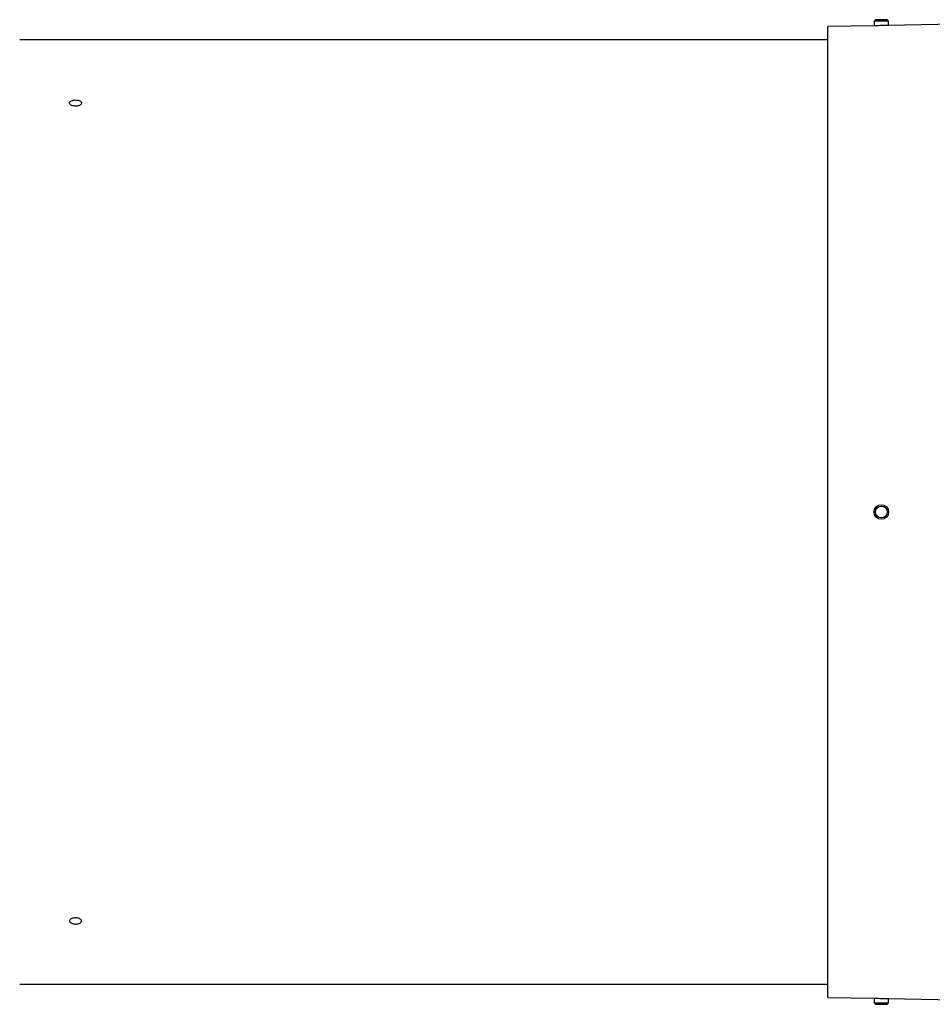
# Model space of a CAD drawing. Units: millimetres. Extents: x 78 to 5041, y 718 to 3043.
# Drawn here: x 3509 to 3885, y 2557 to 2963 of the extents above; entities that cross this region are included whole.
import ezdxf

# ---------------------------------------------------------------- set-up
doc = ezdxf.new("R2010")
doc.units = ezdxf.units.MM

msp = doc.modelspace()

# ---------------------------------------------------------------- linework, layer by layer
at = {"color": 7, "linetype": 'Continuous', "lineweight": 25}
for p, q in [((3861.96, 2962.58), (3861.4, 2962.03)), ((3861.4, 2962.03), (3861.4, 2960.11)), ((3864.23, 2962.03), (3861.4, 2962.03)), ((3864.26, 2962.58), (3861.96, 2962.58)), ((3867.4, 2962.03), (3864.23, 2962.03)), ((3866.85, 2962.58), (3864.26, 2962.58)), ((3867.4, 2962.03), (3866.85, 2962.58)), ((3867.4, 2960.21), (3867.4, 2962.03)), ((3894.4, 2960.68), (3867.4, 2960.21)), ((3861.4, 2960.11), (3842.4, 2959.78)), ((3842.4, 2759.82), (3842.4, 2959.78)), ((3842.4, 2954.32), (3509.4, 2954.32)), ((3842.4, 2559.87), (3842.4, 2759.82)), ((3866.63, 2757.9), (3866.51, 2757.72)), ((3509.4, 2565.32), (3842.4, 2565.32)), ((3842.4, 2559.87), (3861.4, 2559.54)), ((3861.4, 2559.54), (3861.4, 2557.62)), ((3867.4, 2559.44), (3894.4, 2558.96)), ((3867.4, 2557.62), (3867.4, 2559.44)), ((3861.4, 2557.62), (3861.96, 2557.06)), ((3861.4, 2557.62), (3867.4, 2557.62)), ((3861.96, 2557.06), (3866.85, 2557.06)), ((3866.85, 2557.06), (3867.4, 2557.62))]:
    msp.add_line(p, q, dxfattribs=at)
for radius in [3, 2.45]:
    msp.add_circle((3864.4, 2759.82), radius, dxfattribs=at)
for points, knots in [([(3867.37, 2960.21), (3867.37, 2960.21), (3867.45, 2960.22), (3867.18, 2960.21), (3866.56, 2960.19), (3865.56, 2960.16), (3864.39, 2960.14), (3863.21, 2960.12), (3862.23, 2960.11), (3861.54, 2960.11), (3861.46, 2960.11), (3861.41, 2960.11)], [0, 0, 0, 0, 0.0007186, 0.125952, 0.2509885, 0.3758417, 0.5005982, 0.6253936, 0.7508703, 0.8758342, 1, 1, 1, 1]), ([(3529.9, 2928.27), (3529.93, 2928.41), (3529.99, 2928.7), (3530.43, 2929.08), (3531.08, 2929.36), (3531.88, 2929.52), (3532.73, 2929.53), (3533.53, 2929.41), (3534.22, 2929.17), (3534.7, 2928.82), (3534.89, 2928.5), (3534.9, 2928.31), (3534.9, 2928.27)], [0, 0, 0, 0, 0.109479, 0.218988, 0.327632, 0.434899, 0.540318, 0.645229, 0.75063, 0.857113, 0.965645, 1, 1, 1, 1]), ([(3534.9, 2928.27), (3534.87, 2928.12), (3534.82, 2927.83), (3534.38, 2927.44), (3533.73, 2927.15), (3532.93, 2926.99), (3532.08, 2926.97), (3531.27, 2927.1), (3530.59, 2927.35), (3530.1, 2927.71), (3529.92, 2928.03), (3529.91, 2928.22), (3529.9, 2928.27)], [0, 0, 0, 0, 0.109516, 0.219055, 0.327825, 0.434815, 0.540508, 0.645202, 0.750434, 0.857298, 0.965468, 1, 1, 1, 1]), ([(3534.9, 2591.38), (3534.87, 2591.53), (3534.82, 2591.82), (3534.38, 2592.21), (3533.73, 2592.5), (3532.93, 2592.66), (3532.08, 2592.68), (3531.27, 2592.55), (3530.59, 2592.3), (3530.1, 2591.94), (3529.92, 2591.62), (3529.91, 2591.43), (3529.9, 2591.38)], [0, 0, 0, 0, 0.109479, 0.218988, 0.327632, 0.434899, 0.540318, 0.645229, 0.75063, 0.857113, 0.965645, 1, 1, 1, 1]), ([(3529.9, 2591.38), (3529.93, 2591.24), (3529.99, 2590.95), (3530.43, 2590.57), (3531.08, 2590.29), (3531.88, 2590.13), (3532.73, 2590.11), (3533.53, 2590.24), (3534.22, 2590.48), (3534.7, 2590.83), (3534.89, 2591.15), (3534.9, 2591.34), (3534.9, 2591.38)], [0, 0, 0, 0, 0.109516, 0.219055, 0.327825, 0.434815, 0.540508, 0.645202, 0.750434, 0.857298, 0.965468, 1, 1, 1, 1]), ([(3861.41, 2559.54), (3861.46, 2559.54), (3861.54, 2559.54), (3862.23, 2559.54), (3863.22, 2559.53), (3864.39, 2559.51), (3865.56, 2559.49), (3866.56, 2559.46), (3867.18, 2559.44), (3867.45, 2559.43), (3867.37, 2559.44), (3867.37, 2559.44)], [0, 0, 0, 0, 0.124192, 0.249794, 0.374646, 0.499405, 0.624205, 0.749182, 0.874337, 0.999462, 1, 1, 1, 1])]:
    msp.add_open_spline(points, degree=3, knots=knots, dxfattribs=at)

doc.saveas('drawing.dxf')
